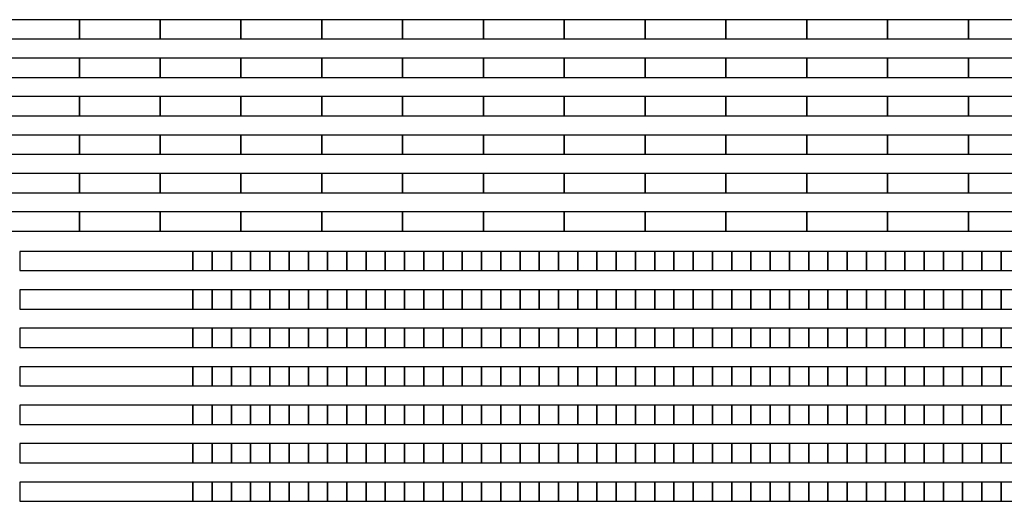
# Model space of a CAD drawing. Extents: x -54000 to 53800, y -53800 to 53800.
# Drawn here: x 23965 to 29158, y 2507 to 5050 of the extents above; entities that cross this region are included whole.
import ezdxf

# ---------------------------------------------------------------- set-up
doc = ezdxf.new("R2010")
doc.units = 0
doc.layers.add('Routing', color=4, linetype='CONTINUOUS')

msp = doc.modelspace()

# ---------------------------------------------------------------- linework, layer by layer
at = {"layer": 'Routing', "linetype": 'CONTINUOUS'}
for points in [[(23853.1, 4948.227), (24279.4, 4948.227), (24279.4, 5049.727), (23853.1, 5049.727), (23853.1, 4948.227)], [(24279.4, 4948.227), (24705.7, 4948.227), (24705.7, 5049.727), (24279.4, 5049.727), (24279.4, 4948.227)], [(24705.7, 4948.227), (25132, 4948.227), (25132, 5049.727), (24705.7, 5049.727), (24705.7, 4948.227)], [(25132, 4948.227), (25558.3, 4948.227), (25558.3, 5049.727), (25132, 5049.727), (25132, 4948.227)], [(25558.3, 4948.227), (25984.6, 4948.227), (25984.6, 5049.727), (25558.3, 5049.727), (25558.3, 4948.227)], [(25984.6, 4948.227), (26410.9, 4948.227), (26410.9, 5049.727), (25984.6, 5049.727), (25984.6, 4948.227)], [(26410.9, 4948.227), (26837.2, 4948.227), (26837.2, 5049.727), (26410.9, 5049.727), (26410.9, 4948.227)], [(26837.2, 4948.227), (27263.5, 4948.227), (27263.5, 5049.727), (26837.2, 5049.727), (26837.2, 4948.227)], [(27263.5, 4948.227), (27689.8, 4948.227), (27689.8, 5049.727), (27263.5, 5049.727), (27263.5, 4948.227)], [(27689.8, 4948.227), (28116.1, 4948.227), (28116.1, 5049.727), (27689.8, 5049.727), (27689.8, 4948.227)], [(28116.1, 4948.227), (28542.4, 4948.227), (28542.4, 5049.727), (28116.1, 5049.727), (28116.1, 4948.227)], [(28542.4, 4948.227), (28968.7, 4948.227), (28968.7, 5049.727), (28542.4, 5049.727), (28542.4, 4948.227)], [(28968.7, 4948.227), (29395, 4948.227), (29395, 5049.727), (28968.7, 5049.727), (28968.7, 4948.227)], [(23853.1, 4745.227), (24279.4, 4745.227), (24279.4, 4846.727), (23853.1, 4846.727), (23853.1, 4745.227)], [(24279.4, 4745.227), (24705.7, 4745.227), (24705.7, 4846.727), (24279.4, 4846.727), (24279.4, 4745.227)], [(24705.7, 4745.227), (25132, 4745.227), (25132, 4846.727), (24705.7, 4846.727), (24705.7, 4745.227)], [(25132, 4745.227), (25558.3, 4745.227), (25558.3, 4846.727), (25132, 4846.727), (25132, 4745.227)], [(25558.3, 4745.227), (25984.6, 4745.227), (25984.6, 4846.727), (25558.3, 4846.727), (25558.3, 4745.227)], [(25984.6, 4745.227), (26410.9, 4745.227), (26410.9, 4846.727), (25984.6, 4846.727), (25984.6, 4745.227)], [(26410.9, 4745.227), (26837.2, 4745.227), (26837.2, 4846.727), (26410.9, 4846.727), (26410.9, 4745.227)], [(26837.2, 4745.227), (27263.5, 4745.227), (27263.5, 4846.727), (26837.2, 4846.727), (26837.2, 4745.227)], [(27263.5, 4745.227), (27689.8, 4745.227), (27689.8, 4846.727), (27263.5, 4846.727), (27263.5, 4745.227)], [(27689.8, 4745.227), (28116.1, 4745.227), (28116.1, 4846.727), (27689.8, 4846.727), (27689.8, 4745.227)], [(28116.1, 4745.227), (28542.4, 4745.227), (28542.4, 4846.727), (28116.1, 4846.727), (28116.1, 4745.227)], [(28542.4, 4745.227), (28968.7, 4745.227), (28968.7, 4846.727), (28542.4, 4846.727), (28542.4, 4745.227)], [(28968.7, 4745.227), (29395, 4745.227), (29395, 4846.727), (28968.7, 4846.727), (28968.7, 4745.227)], [(23853.1, 4542.227), (24279.4, 4542.227), (24279.4, 4643.727), (23853.1, 4643.727), (23853.1, 4542.227)], [(24279.4, 4542.227), (24705.7, 4542.227), (24705.7, 4643.727), (24279.4, 4643.727), (24279.4, 4542.227)], [(24705.7, 4542.227), (25132, 4542.227), (25132, 4643.727), (24705.7, 4643.727), (24705.7, 4542.227)], [(25132, 4542.227), (25558.3, 4542.227), (25558.3, 4643.727), (25132, 4643.727), (25132, 4542.227)], [(25558.3, 4542.227), (25984.6, 4542.227), (25984.6, 4643.727), (25558.3, 4643.727), (25558.3, 4542.227)], [(25984.6, 4542.227), (26410.9, 4542.227), (26410.9, 4643.727), (25984.6, 4643.727), (25984.6, 4542.227)], [(26410.9, 4542.227), (26837.2, 4542.227), (26837.2, 4643.727), (26410.9, 4643.727), (26410.9, 4542.227)], [(26837.2, 4542.227), (27263.5, 4542.227), (27263.5, 4643.727), (26837.2, 4643.727), (26837.2, 4542.227)], [(27263.5, 4542.227), (27689.8, 4542.227), (27689.8, 4643.727), (27263.5, 4643.727), (27263.5, 4542.227)], [(27689.8, 4542.227), (28116.1, 4542.227), (28116.1, 4643.727), (27689.8, 4643.727), (27689.8, 4542.227)], [(28116.1, 4542.227), (28542.4, 4542.227), (28542.4, 4643.727), (28116.1, 4643.727), (28116.1, 4542.227)], [(28542.4, 4542.227), (28968.7, 4542.227), (28968.7, 4643.727), (28542.4, 4643.727), (28542.4, 4542.227)], [(28968.7, 4542.227), (29395, 4542.227), (29395, 4643.727), (28968.7, 4643.727), (28968.7, 4542.227)], [(23853.1, 4339.227), (24279.4, 4339.227), (24279.4, 4440.727), (23853.1, 4440.727), (23853.1, 4339.227)], [(24279.4, 4339.227), (24705.7, 4339.227), (24705.7, 4440.727), (24279.4, 4440.727), (24279.4, 4339.227)], [(24705.7, 4339.227), (25132, 4339.227), (25132, 4440.727), (24705.7, 4440.727), (24705.7, 4339.227)], [(25132, 4339.227), (25558.3, 4339.227), (25558.3, 4440.727), (25132, 4440.727), (25132, 4339.227)], [(25558.3, 4339.227), (25984.6, 4339.227), (25984.6, 4440.727), (25558.3, 4440.727), (25558.3, 4339.227)], [(25984.6, 4339.227), (26410.9, 4339.227), (26410.9, 4440.727), (25984.6, 4440.727), (25984.6, 4339.227)], [(26410.9, 4339.227), (26837.2, 4339.227), (26837.2, 4440.727), (26410.9, 4440.727), (26410.9, 4339.227)], [(26837.2, 4339.227), (27263.5, 4339.227), (27263.5, 4440.727), (26837.2, 4440.727), (26837.2, 4339.227)], [(27263.5, 4339.227), (27689.8, 4339.227), (27689.8, 4440.727), (27263.5, 4440.727), (27263.5, 4339.227)], [(27689.8, 4339.227), (28116.1, 4339.227), (28116.1, 4440.727), (27689.8, 4440.727), (27689.8, 4339.227)], [(28116.1, 4339.227), (28542.4, 4339.227), (28542.4, 4440.727), (28116.1, 4440.727), (28116.1, 4339.227)], [(28542.4, 4339.227), (28968.7, 4339.227), (28968.7, 4440.727), (28542.4, 4440.727), (28542.4, 4339.227)], [(28968.7, 4339.227), (29395, 4339.227), (29395, 4440.727), (28968.7, 4440.727), (28968.7, 4339.227)], [(23853.1, 4136.227), (24279.4, 4136.227), (24279.4, 4237.727), (23853.1, 4237.727), (23853.1, 4136.227)], [(24279.4, 4136.227), (24705.7, 4136.227), (24705.7, 4237.727), (24279.4, 4237.727), (24279.4, 4136.227)], [(24705.7, 4136.227), (25132, 4136.227), (25132, 4237.727), (24705.7, 4237.727), (24705.7, 4136.227)], [(25132, 4136.227), (25558.3, 4136.227), (25558.3, 4237.727), (25132, 4237.727), (25132, 4136.227)], [(25558.3, 4136.227), (25984.6, 4136.227), (25984.6, 4237.727), (25558.3, 4237.727), (25558.3, 4136.227)], [(25984.6, 4136.227), (26410.9, 4136.227), (26410.9, 4237.727), (25984.6, 4237.727), (25984.6, 4136.227)], [(26410.9, 4136.227), (26837.2, 4136.227), (26837.2, 4237.727), (26410.9, 4237.727), (26410.9, 4136.227)], [(26837.2, 4136.227), (27263.5, 4136.227), (27263.5, 4237.727), (26837.2, 4237.727), (26837.2, 4136.227)], [(27263.5, 4136.227), (27689.8, 4136.227), (27689.8, 4237.727), (27263.5, 4237.727), (27263.5, 4136.227)], [(27689.8, 4136.227), (28116.1, 4136.227), (28116.1, 4237.727), (27689.8, 4237.727), (27689.8, 4136.227)], [(28116.1, 4136.227), (28542.4, 4136.227), (28542.4, 4237.727), (28116.1, 4237.727), (28116.1, 4136.227)], [(28542.4, 4136.227), (28968.7, 4136.227), (28968.7, 4237.727), (28542.4, 4237.727), (28542.4, 4136.227)], [(28968.7, 4136.227), (29395, 4136.227), (29395, 4237.727), (28968.7, 4237.727), (28968.7, 4136.227)], [(23853.1, 3933.227), (24279.4, 3933.227), (24279.4, 4034.727), (23853.1, 4034.727), (23853.1, 3933.227)], [(24279.4, 3933.227), (24705.7, 3933.227), (24705.7, 4034.727), (24279.4, 4034.727), (24279.4, 3933.227)], [(24705.7, 3933.227), (25132, 3933.227), (25132, 4034.727), (24705.7, 4034.727), (24705.7, 3933.227)], [(25132, 3933.227), (25558.3, 3933.227), (25558.3, 4034.727), (25132, 4034.727), (25132, 3933.227)], [(25558.3, 3933.227), (25984.6, 3933.227), (25984.6, 4034.727), (25558.3, 4034.727), (25558.3, 3933.227)], [(25984.6, 3933.227), (26410.9, 3933.227), (26410.9, 4034.727), (25984.6, 4034.727), (25984.6, 3933.227)], [(26410.9, 3933.227), (26837.2, 3933.227), (26837.2, 4034.727), (26410.9, 4034.727), (26410.9, 3933.227)], [(26837.2, 3933.227), (27263.5, 3933.227), (27263.5, 4034.727), (26837.2, 4034.727), (26837.2, 3933.227)], [(27263.5, 3933.227), (27689.8, 3933.227), (27689.8, 4034.727), (27263.5, 4034.727), (27263.5, 3933.227)], [(27689.8, 3933.227), (28116.1, 3933.227), (28116.1, 4034.727), (27689.8, 4034.727), (27689.8, 3933.227)], [(28116.1, 3933.227), (28542.4, 3933.227), (28542.4, 4034.727), (28116.1, 4034.727), (28116.1, 3933.227)], [(28542.4, 3933.227), (28968.7, 3933.227), (28968.7, 4034.727), (28542.4, 4034.727), (28542.4, 3933.227)], [(28968.7, 3933.227), (29395, 3933.227), (29395, 4034.727), (28968.7, 4034.727), (28968.7, 3933.227)], [(23964.75, 3725.152), (24878.25, 3725.152), (24878.25, 3826.652), (23964.75, 3826.652), (23964.75, 3725.152)], [(24878.25, 3725.152), (24979.75, 3725.152), (24979.75, 3826.652), (24878.25, 3826.652), (24878.25, 3725.152)], [(24979.75, 3725.152), (25081.25, 3725.152), (25081.25, 3826.652), (24979.75, 3826.652), (24979.75, 3725.152)], [(25081.25, 3725.152), (25182.75, 3725.152), (25182.75, 3826.652), (25081.25, 3826.652), (25081.25, 3725.152)], [(25182.75, 3725.152), (25284.25, 3725.152), (25284.25, 3826.652), (25182.75, 3826.652), (25182.75, 3725.152)], [(25284.25, 3725.152), (25385.75, 3725.152), (25385.75, 3826.652), (25284.25, 3826.652), (25284.25, 3725.152)], [(25385.75, 3725.152), (25487.25, 3725.152), (25487.25, 3826.652), (25385.75, 3826.652), (25385.75, 3725.152)], [(25487.25, 3725.152), (25588.75, 3725.152), (25588.75, 3826.652), (25487.25, 3826.652), (25487.25, 3725.152)], [(25588.75, 3725.152), (25690.25, 3725.152), (25690.25, 3826.652), (25588.75, 3826.652), (25588.75, 3725.152)], [(25690.25, 3725.152), (25791.75, 3725.152), (25791.75, 3826.652), (25690.25, 3826.652), (25690.25, 3725.152)], [(25791.75, 3725.152), (25893.25, 3725.152), (25893.25, 3826.652), (25791.75, 3826.652), (25791.75, 3725.152)], [(25893.25, 3725.152), (25994.75, 3725.152), (25994.75, 3826.652), (25893.25, 3826.652), (25893.25, 3725.152)], [(25994.75, 3725.152), (26096.25, 3725.152), (26096.25, 3826.652), (25994.75, 3826.652), (25994.75, 3725.152)], [(26096.25, 3725.152), (26197.75, 3725.152), (26197.75, 3826.652), (26096.25, 3826.652), (26096.25, 3725.152)], [(26197.75, 3725.152), (26299.25, 3725.152), (26299.25, 3826.652), (26197.75, 3826.652), (26197.75, 3725.152)], [(26299.25, 3725.152), (26400.75, 3725.152), (26400.75, 3826.652), (26299.25, 3826.652), (26299.25, 3725.152)], [(26400.75, 3725.152), (26502.25, 3725.152), (26502.25, 3826.652), (26400.75, 3826.652), (26400.75, 3725.152)], [(26502.25, 3725.152), (26603.75, 3725.152), (26603.75, 3826.652), (26502.25, 3826.652), (26502.25, 3725.152)], [(26603.75, 3725.152), (26705.25, 3725.152), (26705.25, 3826.652), (26603.75, 3826.652), (26603.75, 3725.152)], [(26705.25, 3725.152), (26806.75, 3725.152), (26806.75, 3826.652), (26705.25, 3826.652), (26705.25, 3725.152)], [(26806.75, 3725.152), (26908.25, 3725.152), (26908.25, 3826.652), (26806.75, 3826.652), (26806.75, 3725.152)], [(26908.25, 3725.152), (27009.75, 3725.152), (27009.75, 3826.652), (26908.25, 3826.652), (26908.25, 3725.152)], [(27009.75, 3725.152), (27111.25, 3725.152), (27111.25, 3826.652), (27009.75, 3826.652), (27009.75, 3725.152)], [(27111.25, 3725.152), (27212.75, 3725.152), (27212.75, 3826.652), (27111.25, 3826.652), (27111.25, 3725.152)], [(27212.75, 3725.152), (27314.25, 3725.152), (27314.25, 3826.652), (27212.75, 3826.652), (27212.75, 3725.152)], [(27314.25, 3725.152), (27415.75, 3725.152), (27415.75, 3826.652), (27314.25, 3826.652), (27314.25, 3725.152)], [(27415.75, 3725.152), (27517.25, 3725.152), (27517.25, 3826.652), (27415.75, 3826.652), (27415.75, 3725.152)], [(27517.25, 3725.152), (27618.75, 3725.152), (27618.75, 3826.652), (27517.25, 3826.652), (27517.25, 3725.152)], [(27618.75, 3725.152), (27720.25, 3725.152), (27720.25, 3826.652), (27618.75, 3826.652), (27618.75, 3725.152)], [(27720.25, 3725.152), (27821.75, 3725.152), (27821.75, 3826.652), (27720.25, 3826.652), (27720.25, 3725.152)], [(27821.75, 3725.152), (27923.25, 3725.152), (27923.25, 3826.652), (27821.75, 3826.652), (27821.75, 3725.152)], [(27923.25, 3725.152), (28024.75, 3725.152), (28024.75, 3826.652), (27923.25, 3826.652), (27923.25, 3725.152)], [(28024.75, 3725.152), (28126.25, 3725.152), (28126.25, 3826.652), (28024.75, 3826.652), (28024.75, 3725.152)], [(28126.25, 3725.152), (28227.75, 3725.152), (28227.75, 3826.652), (28126.25, 3826.652), (28126.25, 3725.152)], [(28227.75, 3725.152), (28329.25, 3725.152), (28329.25, 3826.652), (28227.75, 3826.652), (28227.75, 3725.152)], [(28329.25, 3725.152), (28430.75, 3725.152), (28430.75, 3826.652), (28329.25, 3826.652), (28329.25, 3725.152)], [(28430.75, 3725.152), (28532.25, 3725.152), (28532.25, 3826.652), (28430.75, 3826.652), (28430.75, 3725.152)], [(28532.25, 3725.152), (28633.75, 3725.152), (28633.75, 3826.652), (28532.25, 3826.652), (28532.25, 3725.152)], [(28633.75, 3725.152), (28735.25, 3725.152), (28735.25, 3826.652), (28633.75, 3826.652), (28633.75, 3725.152)], [(28735.25, 3725.152), (28836.75, 3725.152), (28836.75, 3826.652), (28735.25, 3826.652), (28735.25, 3725.152)], [(28836.75, 3725.152), (28938.25, 3725.152), (28938.25, 3826.652), (28836.75, 3826.652), (28836.75, 3725.152)], [(28938.25, 3725.152), (29039.75, 3725.152), (29039.75, 3826.652), (28938.25, 3826.652), (28938.25, 3725.152)], [(29039.75, 3725.152), (29141.25, 3725.152), (29141.25, 3826.652), (29039.75, 3826.652), (29039.75, 3725.152)], [(29141.25, 3725.152), (29242.75, 3725.152), (29242.75, 3826.652), (29141.25, 3826.652), (29141.25, 3725.152)], [(23964.75, 3522.152), (24878.25, 3522.152), (24878.25, 3623.652), (23964.75, 3623.652), (23964.75, 3522.152)], [(24878.25, 3522.152), (24979.75, 3522.152), (24979.75, 3623.652), (24878.25, 3623.652), (24878.25, 3522.152)], [(24979.75, 3522.152), (25081.25, 3522.152), (25081.25, 3623.652), (24979.75, 3623.652), (24979.75, 3522.152)], [(25081.25, 3522.152), (25182.75, 3522.152), (25182.75, 3623.652), (25081.25, 3623.652), (25081.25, 3522.152)], [(25182.75, 3522.152), (25284.25, 3522.152), (25284.25, 3623.652), (25182.75, 3623.652), (25182.75, 3522.152)], [(25284.25, 3522.152), (25385.75, 3522.152), (25385.75, 3623.652), (25284.25, 3623.652), (25284.25, 3522.152)], [(25385.75, 3522.152), (25487.25, 3522.152), (25487.25, 3623.652), (25385.75, 3623.652), (25385.75, 3522.152)], [(25487.25, 3522.152), (25588.75, 3522.152), (25588.75, 3623.652), (25487.25, 3623.652), (25487.25, 3522.152)], [(25588.75, 3522.152), (25690.25, 3522.152), (25690.25, 3623.652), (25588.75, 3623.652), (25588.75, 3522.152)], [(25690.25, 3522.152), (25791.75, 3522.152), (25791.75, 3623.652), (25690.25, 3623.652), (25690.25, 3522.152)], [(25791.75, 3522.152), (25893.25, 3522.152), (25893.25, 3623.652), (25791.75, 3623.652), (25791.75, 3522.152)], [(25893.25, 3522.152), (25994.75, 3522.152), (25994.75, 3623.652), (25893.25, 3623.652), (25893.25, 3522.152)], [(25994.75, 3522.152), (26096.25, 3522.152), (26096.25, 3623.652), (25994.75, 3623.652), (25994.75, 3522.152)], [(26096.25, 3522.152), (26197.75, 3522.152), (26197.75, 3623.652), (26096.25, 3623.652), (26096.25, 3522.152)], [(26197.75, 3522.152), (26299.25, 3522.152), (26299.25, 3623.652), (26197.75, 3623.652), (26197.75, 3522.152)], [(26299.25, 3522.152), (26400.75, 3522.152), (26400.75, 3623.652), (26299.25, 3623.652), (26299.25, 3522.152)], [(26400.75, 3522.152), (26502.25, 3522.152), (26502.25, 3623.652), (26400.75, 3623.652), (26400.75, 3522.152)], [(26502.25, 3522.152), (26603.75, 3522.152), (26603.75, 3623.652), (26502.25, 3623.652), (26502.25, 3522.152)], [(26603.75, 3522.152), (26705.25, 3522.152), (26705.25, 3623.652), (26603.75, 3623.652), (26603.75, 3522.152)], [(26705.25, 3522.152), (26806.75, 3522.152), (26806.75, 3623.652), (26705.25, 3623.652), (26705.25, 3522.152)], [(26806.75, 3522.152), (26908.25, 3522.152), (26908.25, 3623.652), (26806.75, 3623.652), (26806.75, 3522.152)], [(26908.25, 3522.152), (27009.75, 3522.152), (27009.75, 3623.652), (26908.25, 3623.652), (26908.25, 3522.152)], [(27009.75, 3522.152), (27111.25, 3522.152), (27111.25, 3623.652), (27009.75, 3623.652), (27009.75, 3522.152)], [(27111.25, 3522.152), (27212.75, 3522.152), (27212.75, 3623.652), (27111.25, 3623.652), (27111.25, 3522.152)], [(27212.75, 3522.152), (27314.25, 3522.152), (27314.25, 3623.652), (27212.75, 3623.652), (27212.75, 3522.152)], [(27314.25, 3522.152), (27415.75, 3522.152), (27415.75, 3623.652), (27314.25, 3623.652), (27314.25, 3522.152)], [(27415.75, 3522.152), (27517.25, 3522.152), (27517.25, 3623.652), (27415.75, 3623.652), (27415.75, 3522.152)], [(27517.25, 3522.152), (27618.75, 3522.152), (27618.75, 3623.652), (27517.25, 3623.652), (27517.25, 3522.152)], [(27618.75, 3522.152), (27720.25, 3522.152), (27720.25, 3623.652), (27618.75, 3623.652), (27618.75, 3522.152)], [(27720.25, 3522.152), (27821.75, 3522.152), (27821.75, 3623.652), (27720.25, 3623.652), (27720.25, 3522.152)], [(27821.75, 3522.152), (27923.25, 3522.152), (27923.25, 3623.652), (27821.75, 3623.652), (27821.75, 3522.152)], [(27923.25, 3522.152), (28024.75, 3522.152), (28024.75, 3623.652), (27923.25, 3623.652), (27923.25, 3522.152)], [(28024.75, 3522.152), (28126.25, 3522.152), (28126.25, 3623.652), (28024.75, 3623.652), (28024.75, 3522.152)], [(28126.25, 3522.152), (28227.75, 3522.152), (28227.75, 3623.652), (28126.25, 3623.652), (28126.25, 3522.152)], [(28227.75, 3522.152), (28329.25, 3522.152), (28329.25, 3623.652), (28227.75, 3623.652), (28227.75, 3522.152)], [(28329.25, 3522.152), (28430.75, 3522.152), (28430.75, 3623.652), (28329.25, 3623.652), (28329.25, 3522.152)], [(28430.75, 3522.152), (28532.25, 3522.152), (28532.25, 3623.652), (28430.75, 3623.652), (28430.75, 3522.152)], [(28532.25, 3522.152), (28633.75, 3522.152), (28633.75, 3623.652), (28532.25, 3623.652), (28532.25, 3522.152)], [(28633.75, 3522.152), (28735.25, 3522.152), (28735.25, 3623.652), (28633.75, 3623.652), (28633.75, 3522.152)], [(28735.25, 3522.152), (28836.75, 3522.152), (28836.75, 3623.652), (28735.25, 3623.652), (28735.25, 3522.152)], [(28836.75, 3522.152), (28938.25, 3522.152), (28938.25, 3623.652), (28836.75, 3623.652), (28836.75, 3522.152)], [(28938.25, 3522.152), (29039.75, 3522.152), (29039.75, 3623.652), (28938.25, 3623.652), (28938.25, 3522.152)], [(29039.75, 3522.152), (29141.25, 3522.152), (29141.25, 3623.652), (29039.75, 3623.652), (29039.75, 3522.152)], [(29141.25, 3522.152), (29242.75, 3522.152), (29242.75, 3623.652), (29141.25, 3623.652), (29141.25, 3522.152)], [(23964.75, 3319.152), (24878.25, 3319.152), (24878.25, 3420.652), (23964.75, 3420.652), (23964.75, 3319.152)], [(24878.25, 3319.152), (24979.75, 3319.152), (24979.75, 3420.652), (24878.25, 3420.652), (24878.25, 3319.152)], [(24979.75, 3319.152), (25081.25, 3319.152), (25081.25, 3420.652), (24979.75, 3420.652), (24979.75, 3319.152)], [(25081.25, 3319.152), (25182.75, 3319.152), (25182.75, 3420.652), (25081.25, 3420.652), (25081.25, 3319.152)], [(25182.75, 3319.152), (25284.25, 3319.152), (25284.25, 3420.652), (25182.75, 3420.652), (25182.75, 3319.152)], [(25284.25, 3319.152), (25385.75, 3319.152), (25385.75, 3420.652), (25284.25, 3420.652), (25284.25, 3319.152)], [(25385.75, 3319.152), (25487.25, 3319.152), (25487.25, 3420.652), (25385.75, 3420.652), (25385.75, 3319.152)], [(25487.25, 3319.152), (25588.75, 3319.152), (25588.75, 3420.652), (25487.25, 3420.652), (25487.25, 3319.152)], [(25588.75, 3319.152), (25690.25, 3319.152), (25690.25, 3420.652), (25588.75, 3420.652), (25588.75, 3319.152)], [(25690.25, 3319.152), (25791.75, 3319.152), (25791.75, 3420.652), (25690.25, 3420.652), (25690.25, 3319.152)], [(25791.75, 3319.152), (25893.25, 3319.152), (25893.25, 3420.652), (25791.75, 3420.652), (25791.75, 3319.152)], [(25893.25, 3319.152), (25994.75, 3319.152), (25994.75, 3420.652), (25893.25, 3420.652), (25893.25, 3319.152)], [(25994.75, 3319.152), (26096.25, 3319.152), (26096.25, 3420.652), (25994.75, 3420.652), (25994.75, 3319.152)], [(26096.25, 3319.152), (26197.75, 3319.152), (26197.75, 3420.652), (26096.25, 3420.652), (26096.25, 3319.152)], [(26197.75, 3319.152), (26299.25, 3319.152), (26299.25, 3420.652), (26197.75, 3420.652), (26197.75, 3319.152)], [(26299.25, 3319.152), (26400.75, 3319.152), (26400.75, 3420.652), (26299.25, 3420.652), (26299.25, 3319.152)], [(26400.75, 3319.152), (26502.25, 3319.152), (26502.25, 3420.652), (26400.75, 3420.652), (26400.75, 3319.152)], [(26502.25, 3319.152), (26603.75, 3319.152), (26603.75, 3420.652), (26502.25, 3420.652), (26502.25, 3319.152)], [(26603.75, 3319.152), (26705.25, 3319.152), (26705.25, 3420.652), (26603.75, 3420.652), (26603.75, 3319.152)], [(26705.25, 3319.152), (26806.75, 3319.152), (26806.75, 3420.652), (26705.25, 3420.652), (26705.25, 3319.152)], [(26806.75, 3319.152), (26908.25, 3319.152), (26908.25, 3420.652), (26806.75, 3420.652), (26806.75, 3319.152)], [(26908.25, 3319.152), (27009.75, 3319.152), (27009.75, 3420.652), (26908.25, 3420.652), (26908.25, 3319.152)], [(27009.75, 3319.152), (27111.25, 3319.152), (27111.25, 3420.652), (27009.75, 3420.652), (27009.75, 3319.152)], [(27111.25, 3319.152), (27212.75, 3319.152), (27212.75, 3420.652), (27111.25, 3420.652), (27111.25, 3319.152)], [(27212.75, 3319.152), (27314.25, 3319.152), (27314.25, 3420.652), (27212.75, 3420.652), (27212.75, 3319.152)], [(27314.25, 3319.152), (27415.75, 3319.152), (27415.75, 3420.652), (27314.25, 3420.652), (27314.25, 3319.152)], [(27415.75, 3319.152), (27517.25, 3319.152), (27517.25, 3420.652), (27415.75, 3420.652), (27415.75, 3319.152)], [(27517.25, 3319.152), (27618.75, 3319.152), (27618.75, 3420.652), (27517.25, 3420.652), (27517.25, 3319.152)], [(27618.75, 3319.152), (27720.25, 3319.152), (27720.25, 3420.652), (27618.75, 3420.652), (27618.75, 3319.152)], [(27720.25, 3319.152), (27821.75, 3319.152), (27821.75, 3420.652), (27720.25, 3420.652), (27720.25, 3319.152)], [(27821.75, 3319.152), (27923.25, 3319.152), (27923.25, 3420.652), (27821.75, 3420.652), (27821.75, 3319.152)], [(27923.25, 3319.152), (28024.75, 3319.152), (28024.75, 3420.652), (27923.25, 3420.652), (27923.25, 3319.152)], [(28024.75, 3319.152), (28126.25, 3319.152), (28126.25, 3420.652), (28024.75, 3420.652), (28024.75, 3319.152)], [(28126.25, 3319.152), (28227.75, 3319.152), (28227.75, 3420.652), (28126.25, 3420.652), (28126.25, 3319.152)], [(28227.75, 3319.152), (28329.25, 3319.152), (28329.25, 3420.652), (28227.75, 3420.652), (28227.75, 3319.152)], [(28329.25, 3319.152), (28430.75, 3319.152), (28430.75, 3420.652), (28329.25, 3420.652), (28329.25, 3319.152)], [(28430.75, 3319.152), (28532.25, 3319.152), (28532.25, 3420.652), (28430.75, 3420.652), (28430.75, 3319.152)], [(28532.25, 3319.152), (28633.75, 3319.152), (28633.75, 3420.652), (28532.25, 3420.652), (28532.25, 3319.152)], [(28633.75, 3319.152), (28735.25, 3319.152), (28735.25, 3420.652), (28633.75, 3420.652), (28633.75, 3319.152)], [(28735.25, 3319.152), (28836.75, 3319.152), (28836.75, 3420.652), (28735.25, 3420.652), (28735.25, 3319.152)], [(28836.75, 3319.152), (28938.25, 3319.152), (28938.25, 3420.652), (28836.75, 3420.652), (28836.75, 3319.152)], [(28938.25, 3319.152), (29039.75, 3319.152), (29039.75, 3420.652), (28938.25, 3420.652), (28938.25, 3319.152)], [(29039.75, 3319.152), (29141.25, 3319.152), (29141.25, 3420.652), (29039.75, 3420.652), (29039.75, 3319.152)], [(29141.25, 3319.152), (29242.75, 3319.152), (29242.75, 3420.652), (29141.25, 3420.652), (29141.25, 3319.152)], [(23964.75, 3116.152), (24878.25, 3116.152), (24878.25, 3217.652), (23964.75, 3217.652), (23964.75, 3116.152)], [(24878.25, 3116.152), (24979.75, 3116.152), (24979.75, 3217.652), (24878.25, 3217.652), (24878.25, 3116.152)], [(24979.75, 3116.152), (25081.25, 3116.152), (25081.25, 3217.652), (24979.75, 3217.652), (24979.75, 3116.152)], [(25081.25, 3116.152), (25182.75, 3116.152), (25182.75, 3217.652), (25081.25, 3217.652), (25081.25, 3116.152)], [(25182.75, 3116.152), (25284.25, 3116.152), (25284.25, 3217.652), (25182.75, 3217.652), (25182.75, 3116.152)], [(25284.25, 3116.152), (25385.75, 3116.152), (25385.75, 3217.652), (25284.25, 3217.652), (25284.25, 3116.152)], [(25385.75, 3116.152), (25487.25, 3116.152), (25487.25, 3217.652), (25385.75, 3217.652), (25385.75, 3116.152)], [(25487.25, 3116.152), (25588.75, 3116.152), (25588.75, 3217.652), (25487.25, 3217.652), (25487.25, 3116.152)], [(25588.75, 3116.152), (25690.25, 3116.152), (25690.25, 3217.652), (25588.75, 3217.652), (25588.75, 3116.152)], [(25690.25, 3116.152), (25791.75, 3116.152), (25791.75, 3217.652), (25690.25, 3217.652), (25690.25, 3116.152)], [(25791.75, 3116.152), (25893.25, 3116.152), (25893.25, 3217.652), (25791.75, 3217.652), (25791.75, 3116.152)], [(25893.25, 3116.152), (25994.75, 3116.152), (25994.75, 3217.652), (25893.25, 3217.652), (25893.25, 3116.152)], [(25994.75, 3116.152), (26096.25, 3116.152), (26096.25, 3217.652), (25994.75, 3217.652), (25994.75, 3116.152)], [(26096.25, 3116.152), (26197.75, 3116.152), (26197.75, 3217.652), (26096.25, 3217.652), (26096.25, 3116.152)], [(26197.75, 3116.152), (26299.25, 3116.152), (26299.25, 3217.652), (26197.75, 3217.652), (26197.75, 3116.152)], [(26299.25, 3116.152), (26400.75, 3116.152), (26400.75, 3217.652), (26299.25, 3217.652), (26299.25, 3116.152)], [(26400.75, 3116.152), (26502.25, 3116.152), (26502.25, 3217.652), (26400.75, 3217.652), (26400.75, 3116.152)], [(26502.25, 3116.152), (26603.75, 3116.152), (26603.75, 3217.652), (26502.25, 3217.652), (26502.25, 3116.152)], [(26603.75, 3116.152), (26705.25, 3116.152), (26705.25, 3217.652), (26603.75, 3217.652), (26603.75, 3116.152)], [(26705.25, 3116.152), (26806.75, 3116.152), (26806.75, 3217.652), (26705.25, 3217.652), (26705.25, 3116.152)], [(26806.75, 3116.152), (26908.25, 3116.152), (26908.25, 3217.652), (26806.75, 3217.652), (26806.75, 3116.152)], [(26908.25, 3116.152), (27009.75, 3116.152), (27009.75, 3217.652), (26908.25, 3217.652), (26908.25, 3116.152)], [(27009.75, 3116.152), (27111.25, 3116.152), (27111.25, 3217.652), (27009.75, 3217.652), (27009.75, 3116.152)], [(27111.25, 3116.152), (27212.75, 3116.152), (27212.75, 3217.652), (27111.25, 3217.652), (27111.25, 3116.152)], [(27212.75, 3116.152), (27314.25, 3116.152), (27314.25, 3217.652), (27212.75, 3217.652), (27212.75, 3116.152)], [(27314.25, 3116.152), (27415.75, 3116.152), (27415.75, 3217.652), (27314.25, 3217.652), (27314.25, 3116.152)], [(27415.75, 3116.152), (27517.25, 3116.152), (27517.25, 3217.652), (27415.75, 3217.652), (27415.75, 3116.152)], [(27517.25, 3116.152), (27618.75, 3116.152), (27618.75, 3217.652), (27517.25, 3217.652), (27517.25, 3116.152)], [(27618.75, 3116.152), (27720.25, 3116.152), (27720.25, 3217.652), (27618.75, 3217.652), (27618.75, 3116.152)], [(27720.25, 3116.152), (27821.75, 3116.152), (27821.75, 3217.652), (27720.25, 3217.652), (27720.25, 3116.152)], [(27821.75, 3116.152), (27923.25, 3116.152), (27923.25, 3217.652), (27821.75, 3217.652), (27821.75, 3116.152)], [(27923.25, 3116.152), (28024.75, 3116.152), (28024.75, 3217.652), (27923.25, 3217.652), (27923.25, 3116.152)], [(28024.75, 3116.152), (28126.25, 3116.152), (28126.25, 3217.652), (28024.75, 3217.652), (28024.75, 3116.152)], [(28126.25, 3116.152), (28227.75, 3116.152), (28227.75, 3217.652), (28126.25, 3217.652), (28126.25, 3116.152)], [(28227.75, 3116.152), (28329.25, 3116.152), (28329.25, 3217.652), (28227.75, 3217.652), (28227.75, 3116.152)], [(28329.25, 3116.152), (28430.75, 3116.152), (28430.75, 3217.652), (28329.25, 3217.652), (28329.25, 3116.152)], [(28430.75, 3116.152), (28532.25, 3116.152), (28532.25, 3217.652), (28430.75, 3217.652), (28430.75, 3116.152)], [(28532.25, 3116.152), (28633.75, 3116.152), (28633.75, 3217.652), (28532.25, 3217.652), (28532.25, 3116.152)], [(28633.75, 3116.152), (28735.25, 3116.152), (28735.25, 3217.652), (28633.75, 3217.652), (28633.75, 3116.152)], [(28735.25, 3116.152), (28836.75, 3116.152), (28836.75, 3217.652), (28735.25, 3217.652), (28735.25, 3116.152)], [(28836.75, 3116.152), (28938.25, 3116.152), (28938.25, 3217.652), (28836.75, 3217.652), (28836.75, 3116.152)], [(28938.25, 3116.152), (29039.75, 3116.152), (29039.75, 3217.652), (28938.25, 3217.652), (28938.25, 3116.152)], [(29039.75, 3116.152), (29141.25, 3116.152), (29141.25, 3217.652), (29039.75, 3217.652), (29039.75, 3116.152)], [(29141.25, 3116.152), (29242.75, 3116.152), (29242.75, 3217.652), (29141.25, 3217.652), (29141.25, 3116.152)], [(23964.75, 2913.152), (24878.25, 2913.152), (24878.25, 3014.652), (23964.75, 3014.652), (23964.75, 2913.152)], [(24878.25, 2913.152), (24979.75, 2913.152), (24979.75, 3014.652), (24878.25, 3014.652), (24878.25, 2913.152)], [(24979.75, 2913.152), (25081.25, 2913.152), (25081.25, 3014.652), (24979.75, 3014.652), (24979.75, 2913.152)], [(25081.25, 2913.152), (25182.75, 2913.152), (25182.75, 3014.652), (25081.25, 3014.652), (25081.25, 2913.152)], [(25182.75, 2913.152), (25284.25, 2913.152), (25284.25, 3014.652), (25182.75, 3014.652), (25182.75, 2913.152)], [(25284.25, 2913.152), (25385.75, 2913.152), (25385.75, 3014.652), (25284.25, 3014.652), (25284.25, 2913.152)], [(25385.75, 2913.152), (25487.25, 2913.152), (25487.25, 3014.652), (25385.75, 3014.652), (25385.75, 2913.152)], [(25487.25, 2913.152), (25588.75, 2913.152), (25588.75, 3014.652), (25487.25, 3014.652), (25487.25, 2913.152)], [(25588.75, 2913.152), (25690.25, 2913.152), (25690.25, 3014.652), (25588.75, 3014.652), (25588.75, 2913.152)], [(25690.25, 2913.152), (25791.75, 2913.152), (25791.75, 3014.652), (25690.25, 3014.652), (25690.25, 2913.152)], [(25791.75, 2913.152), (25893.25, 2913.152), (25893.25, 3014.652), (25791.75, 3014.652), (25791.75, 2913.152)], [(25893.25, 2913.152), (25994.75, 2913.152), (25994.75, 3014.652), (25893.25, 3014.652), (25893.25, 2913.152)], [(25994.75, 2913.152), (26096.25, 2913.152), (26096.25, 3014.652), (25994.75, 3014.652), (25994.75, 2913.152)], [(26096.25, 2913.152), (26197.75, 2913.152), (26197.75, 3014.652), (26096.25, 3014.652), (26096.25, 2913.152)], [(26197.75, 2913.152), (26299.25, 2913.152), (26299.25, 3014.652), (26197.75, 3014.652), (26197.75, 2913.152)], [(26299.25, 2913.152), (26400.75, 2913.152), (26400.75, 3014.652), (26299.25, 3014.652), (26299.25, 2913.152)], [(26400.75, 2913.152), (26502.25, 2913.152), (26502.25, 3014.652), (26400.75, 3014.652), (26400.75, 2913.152)], [(26502.25, 2913.152), (26603.75, 2913.152), (26603.75, 3014.652), (26502.25, 3014.652), (26502.25, 2913.152)], [(26603.75, 2913.152), (26705.25, 2913.152), (26705.25, 3014.652), (26603.75, 3014.652), (26603.75, 2913.152)], [(26705.25, 2913.152), (26806.75, 2913.152), (26806.75, 3014.652), (26705.25, 3014.652), (26705.25, 2913.152)], [(26806.75, 2913.152), (26908.25, 2913.152), (26908.25, 3014.652), (26806.75, 3014.652), (26806.75, 2913.152)], [(26908.25, 2913.152), (27009.75, 2913.152), (27009.75, 3014.652), (26908.25, 3014.652), (26908.25, 2913.152)], [(27009.75, 2913.152), (27111.25, 2913.152), (27111.25, 3014.652), (27009.75, 3014.652), (27009.75, 2913.152)], [(27111.25, 2913.152), (27212.75, 2913.152), (27212.75, 3014.652), (27111.25, 3014.652), (27111.25, 2913.152)], [(27212.75, 2913.152), (27314.25, 2913.152), (27314.25, 3014.652), (27212.75, 3014.652), (27212.75, 2913.152)], [(27314.25, 2913.152), (27415.75, 2913.152), (27415.75, 3014.652), (27314.25, 3014.652), (27314.25, 2913.152)], [(27415.75, 2913.152), (27517.25, 2913.152), (27517.25, 3014.652), (27415.75, 3014.652), (27415.75, 2913.152)], [(27517.25, 2913.152), (27618.75, 2913.152), (27618.75, 3014.652), (27517.25, 3014.652), (27517.25, 2913.152)], [(27618.75, 2913.152), (27720.25, 2913.152), (27720.25, 3014.652), (27618.75, 3014.652), (27618.75, 2913.152)], [(27720.25, 2913.152), (27821.75, 2913.152), (27821.75, 3014.652), (27720.25, 3014.652), (27720.25, 2913.152)], [(27821.75, 2913.152), (27923.25, 2913.152), (27923.25, 3014.652), (27821.75, 3014.652), (27821.75, 2913.152)], [(27923.25, 2913.152), (28024.75, 2913.152), (28024.75, 3014.652), (27923.25, 3014.652), (27923.25, 2913.152)], [(28024.75, 2913.152), (28126.25, 2913.152), (28126.25, 3014.652), (28024.75, 3014.652), (28024.75, 2913.152)], [(28126.25, 2913.152), (28227.75, 2913.152), (28227.75, 3014.652), (28126.25, 3014.652), (28126.25, 2913.152)], [(28227.75, 2913.152), (28329.25, 2913.152), (28329.25, 3014.652), (28227.75, 3014.652), (28227.75, 2913.152)], [(28329.25, 2913.152), (28430.75, 2913.152), (28430.75, 3014.652), (28329.25, 3014.652), (28329.25, 2913.152)], [(28430.75, 2913.152), (28532.25, 2913.152), (28532.25, 3014.652), (28430.75, 3014.652), (28430.75, 2913.152)], [(28532.25, 2913.152), (28633.75, 2913.152), (28633.75, 3014.652), (28532.25, 3014.652), (28532.25, 2913.152)], [(28633.75, 2913.152), (28735.25, 2913.152), (28735.25, 3014.652), (28633.75, 3014.652), (28633.75, 2913.152)], [(28735.25, 2913.152), (28836.75, 2913.152), (28836.75, 3014.652), (28735.25, 3014.652), (28735.25, 2913.152)], [(28836.75, 2913.152), (28938.25, 2913.152), (28938.25, 3014.652), (28836.75, 3014.652), (28836.75, 2913.152)], [(28938.25, 2913.152), (29039.75, 2913.152), (29039.75, 3014.652), (28938.25, 3014.652), (28938.25, 2913.152)], [(29039.75, 2913.152), (29141.25, 2913.152), (29141.25, 3014.652), (29039.75, 3014.652), (29039.75, 2913.152)], [(29141.25, 2913.152), (29242.75, 2913.152), (29242.75, 3014.652), (29141.25, 3014.652), (29141.25, 2913.152)], [(23964.75, 2710.152), (24878.25, 2710.152), (24878.25, 2811.652), (23964.75, 2811.652), (23964.75, 2710.152)], [(24878.25, 2710.152), (24979.75, 2710.152), (24979.75, 2811.652), (24878.25, 2811.652), (24878.25, 2710.152)], [(24979.75, 2710.152), (25081.25, 2710.152), (25081.25, 2811.652), (24979.75, 2811.652), (24979.75, 2710.152)], [(25081.25, 2710.152), (25182.75, 2710.152), (25182.75, 2811.652), (25081.25, 2811.652), (25081.25, 2710.152)], [(25182.75, 2710.152), (25284.25, 2710.152), (25284.25, 2811.652), (25182.75, 2811.652), (25182.75, 2710.152)], [(25284.25, 2710.152), (25385.75, 2710.152), (25385.75, 2811.652), (25284.25, 2811.652), (25284.25, 2710.152)], [(25385.75, 2710.152), (25487.25, 2710.152), (25487.25, 2811.652), (25385.75, 2811.652), (25385.75, 2710.152)], [(25487.25, 2710.152), (25588.75, 2710.152), (25588.75, 2811.652), (25487.25, 2811.652), (25487.25, 2710.152)], [(25588.75, 2710.152), (25690.25, 2710.152), (25690.25, 2811.652), (25588.75, 2811.652), (25588.75, 2710.152)], [(25690.25, 2710.152), (25791.75, 2710.152), (25791.75, 2811.652), (25690.25, 2811.652), (25690.25, 2710.152)], [(25791.75, 2710.152), (25893.25, 2710.152), (25893.25, 2811.652), (25791.75, 2811.652), (25791.75, 2710.152)], [(25893.25, 2710.152), (25994.75, 2710.152), (25994.75, 2811.652), (25893.25, 2811.652), (25893.25, 2710.152)], [(25994.75, 2710.152), (26096.25, 2710.152), (26096.25, 2811.652), (25994.75, 2811.652), (25994.75, 2710.152)], [(26096.25, 2710.152), (26197.75, 2710.152), (26197.75, 2811.652), (26096.25, 2811.652), (26096.25, 2710.152)], [(26197.75, 2710.152), (26299.25, 2710.152), (26299.25, 2811.652), (26197.75, 2811.652), (26197.75, 2710.152)], [(26299.25, 2710.152), (26400.75, 2710.152), (26400.75, 2811.652), (26299.25, 2811.652), (26299.25, 2710.152)], [(26400.75, 2710.152), (26502.25, 2710.152), (26502.25, 2811.652), (26400.75, 2811.652), (26400.75, 2710.152)], [(26502.25, 2710.152), (26603.75, 2710.152), (26603.75, 2811.652), (26502.25, 2811.652), (26502.25, 2710.152)], [(26603.75, 2710.152), (26705.25, 2710.152), (26705.25, 2811.652), (26603.75, 2811.652), (26603.75, 2710.152)], [(26705.25, 2710.152), (26806.75, 2710.152), (26806.75, 2811.652), (26705.25, 2811.652), (26705.25, 2710.152)], [(26806.75, 2710.152), (26908.25, 2710.152), (26908.25, 2811.652), (26806.75, 2811.652), (26806.75, 2710.152)], [(26908.25, 2710.152), (27009.75, 2710.152), (27009.75, 2811.652), (26908.25, 2811.652), (26908.25, 2710.152)], [(27009.75, 2710.152), (27111.25, 2710.152), (27111.25, 2811.652), (27009.75, 2811.652), (27009.75, 2710.152)], [(27111.25, 2710.152), (27212.75, 2710.152), (27212.75, 2811.652), (27111.25, 2811.652), (27111.25, 2710.152)], [(27212.75, 2710.152), (27314.25, 2710.152), (27314.25, 2811.652), (27212.75, 2811.652), (27212.75, 2710.152)], [(27314.25, 2710.152), (27415.75, 2710.152), (27415.75, 2811.652), (27314.25, 2811.652), (27314.25, 2710.152)], [(27415.75, 2710.152), (27517.25, 2710.152), (27517.25, 2811.652), (27415.75, 2811.652), (27415.75, 2710.152)], [(27517.25, 2710.152), (27618.75, 2710.152), (27618.75, 2811.652), (27517.25, 2811.652), (27517.25, 2710.152)], [(27618.75, 2710.152), (27720.25, 2710.152), (27720.25, 2811.652), (27618.75, 2811.652), (27618.75, 2710.152)], [(27720.25, 2710.152), (27821.75, 2710.152), (27821.75, 2811.652), (27720.25, 2811.652), (27720.25, 2710.152)], [(27821.75, 2710.152), (27923.25, 2710.152), (27923.25, 2811.652), (27821.75, 2811.652), (27821.75, 2710.152)], [(27923.25, 2710.152), (28024.75, 2710.152), (28024.75, 2811.652), (27923.25, 2811.652), (27923.25, 2710.152)], [(28024.75, 2710.152), (28126.25, 2710.152), (28126.25, 2811.652), (28024.75, 2811.652), (28024.75, 2710.152)], [(28126.25, 2710.152), (28227.75, 2710.152), (28227.75, 2811.652), (28126.25, 2811.652), (28126.25, 2710.152)], [(28227.75, 2710.152), (28329.25, 2710.152), (28329.25, 2811.652), (28227.75, 2811.652), (28227.75, 2710.152)], [(28329.25, 2710.152), (28430.75, 2710.152), (28430.75, 2811.652), (28329.25, 2811.652), (28329.25, 2710.152)], [(28430.75, 2710.152), (28532.25, 2710.152), (28532.25, 2811.652), (28430.75, 2811.652), (28430.75, 2710.152)], [(28532.25, 2710.152), (28633.75, 2710.152), (28633.75, 2811.652), (28532.25, 2811.652), (28532.25, 2710.152)], [(28633.75, 2710.152), (28735.25, 2710.152), (28735.25, 2811.652), (28633.75, 2811.652), (28633.75, 2710.152)], [(28735.25, 2710.152), (28836.75, 2710.152), (28836.75, 2811.652), (28735.25, 2811.652), (28735.25, 2710.152)], [(28836.75, 2710.152), (28938.25, 2710.152), (28938.25, 2811.652), (28836.75, 2811.652), (28836.75, 2710.152)], [(28938.25, 2710.152), (29039.75, 2710.152), (29039.75, 2811.652), (28938.25, 2811.652), (28938.25, 2710.152)], [(29039.75, 2710.152), (29141.25, 2710.152), (29141.25, 2811.652), (29039.75, 2811.652), (29039.75, 2710.152)], [(29141.25, 2710.152), (29242.75, 2710.152), (29242.75, 2811.652), (29141.25, 2811.652), (29141.25, 2710.152)], [(23964.75, 2507.152), (24878.25, 2507.152), (24878.25, 2608.652), (23964.75, 2608.652), (23964.75, 2507.152)], [(24878.25, 2507.152), (24979.75, 2507.152), (24979.75, 2608.652), (24878.25, 2608.652), (24878.25, 2507.152)], [(24979.75, 2507.152), (25081.25, 2507.152), (25081.25, 2608.652), (24979.75, 2608.652), (24979.75, 2507.152)], [(25081.25, 2507.152), (25182.75, 2507.152), (25182.75, 2608.652), (25081.25, 2608.652), (25081.25, 2507.152)], [(25182.75, 2507.152), (25284.25, 2507.152), (25284.25, 2608.652), (25182.75, 2608.652), (25182.75, 2507.152)], [(25284.25, 2507.152), (25385.75, 2507.152), (25385.75, 2608.652), (25284.25, 2608.652), (25284.25, 2507.152)], [(25385.75, 2507.152), (25487.25, 2507.152), (25487.25, 2608.652), (25385.75, 2608.652), (25385.75, 2507.152)], [(25487.25, 2507.152), (25588.75, 2507.152), (25588.75, 2608.652), (25487.25, 2608.652), (25487.25, 2507.152)], [(25588.75, 2507.152), (25690.25, 2507.152), (25690.25, 2608.652), (25588.75, 2608.652), (25588.75, 2507.152)], [(25690.25, 2507.152), (25791.75, 2507.152), (25791.75, 2608.652), (25690.25, 2608.652), (25690.25, 2507.152)], [(25791.75, 2507.152), (25893.25, 2507.152), (25893.25, 2608.652), (25791.75, 2608.652), (25791.75, 2507.152)], [(25893.25, 2507.152), (25994.75, 2507.152), (25994.75, 2608.652), (25893.25, 2608.652), (25893.25, 2507.152)], [(25994.75, 2507.152), (26096.25, 2507.152), (26096.25, 2608.652), (25994.75, 2608.652), (25994.75, 2507.152)], [(26096.25, 2507.152), (26197.75, 2507.152), (26197.75, 2608.652), (26096.25, 2608.652), (26096.25, 2507.152)], [(26197.75, 2507.152), (26299.25, 2507.152), (26299.25, 2608.652), (26197.75, 2608.652), (26197.75, 2507.152)], [(26299.25, 2507.152), (26400.75, 2507.152), (26400.75, 2608.652), (26299.25, 2608.652), (26299.25, 2507.152)], [(26400.75, 2507.152), (26502.25, 2507.152), (26502.25, 2608.652), (26400.75, 2608.652), (26400.75, 2507.152)], [(26502.25, 2507.152), (26603.75, 2507.152), (26603.75, 2608.652), (26502.25, 2608.652), (26502.25, 2507.152)], [(26603.75, 2507.152), (26705.25, 2507.152), (26705.25, 2608.652), (26603.75, 2608.652), (26603.75, 2507.152)], [(26705.25, 2507.152), (26806.75, 2507.152), (26806.75, 2608.652), (26705.25, 2608.652), (26705.25, 2507.152)], [(26806.75, 2507.152), (26908.25, 2507.152), (26908.25, 2608.652), (26806.75, 2608.652), (26806.75, 2507.152)], [(26908.25, 2507.152), (27009.75, 2507.152), (27009.75, 2608.652), (26908.25, 2608.652), (26908.25, 2507.152)], [(27009.75, 2507.152), (27111.25, 2507.152), (27111.25, 2608.652), (27009.75, 2608.652), (27009.75, 2507.152)], [(27111.25, 2507.152), (27212.75, 2507.152), (27212.75, 2608.652), (27111.25, 2608.652), (27111.25, 2507.152)], [(27212.75, 2507.152), (27314.25, 2507.152), (27314.25, 2608.652), (27212.75, 2608.652), (27212.75, 2507.152)], [(27314.25, 2507.152), (27415.75, 2507.152), (27415.75, 2608.652), (27314.25, 2608.652), (27314.25, 2507.152)], [(27415.75, 2507.152), (27517.25, 2507.152), (27517.25, 2608.652), (27415.75, 2608.652), (27415.75, 2507.152)], [(27517.25, 2507.152), (27618.75, 2507.152), (27618.75, 2608.652), (27517.25, 2608.652), (27517.25, 2507.152)], [(27618.75, 2507.152), (27720.25, 2507.152), (27720.25, 2608.652), (27618.75, 2608.652), (27618.75, 2507.152)], [(27720.25, 2507.152), (27821.75, 2507.152), (27821.75, 2608.652), (27720.25, 2608.652), (27720.25, 2507.152)], [(27821.75, 2507.152), (27923.25, 2507.152), (27923.25, 2608.652), (27821.75, 2608.652), (27821.75, 2507.152)], [(27923.25, 2507.152), (28024.75, 2507.152), (28024.75, 2608.652), (27923.25, 2608.652), (27923.25, 2507.152)], [(28024.75, 2507.152), (28126.25, 2507.152), (28126.25, 2608.652), (28024.75, 2608.652), (28024.75, 2507.152)], [(28126.25, 2507.152), (28227.75, 2507.152), (28227.75, 2608.652), (28126.25, 2608.652), (28126.25, 2507.152)], [(28227.75, 2507.152), (28329.25, 2507.152), (28329.25, 2608.652), (28227.75, 2608.652), (28227.75, 2507.152)], [(28329.25, 2507.152), (28430.75, 2507.152), (28430.75, 2608.652), (28329.25, 2608.652), (28329.25, 2507.152)], [(28430.75, 2507.152), (28532.25, 2507.152), (28532.25, 2608.652), (28430.75, 2608.652), (28430.75, 2507.152)], [(28532.25, 2507.152), (28633.75, 2507.152), (28633.75, 2608.652), (28532.25, 2608.652), (28532.25, 2507.152)], [(28633.75, 2507.152), (28735.25, 2507.152), (28735.25, 2608.652), (28633.75, 2608.652), (28633.75, 2507.152)], [(28735.25, 2507.152), (28836.75, 2507.152), (28836.75, 2608.652), (28735.25, 2608.652), (28735.25, 2507.152)], [(28836.75, 2507.152), (28938.25, 2507.152), (28938.25, 2608.652), (28836.75, 2608.652), (28836.75, 2507.152)], [(28938.25, 2507.152), (29039.75, 2507.152), (29039.75, 2608.652), (28938.25, 2608.652), (28938.25, 2507.152)], [(29039.75, 2507.152), (29141.25, 2507.152), (29141.25, 2608.652), (29039.75, 2608.652), (29039.75, 2507.152)], [(29141.25, 2507.152), (29242.75, 2507.152), (29242.75, 2608.652), (29141.25, 2608.652), (29141.25, 2507.152)]]:
    msp.add_lwpolyline(points, close=True, dxfattribs=at)

doc.saveas('drawing.dxf')
